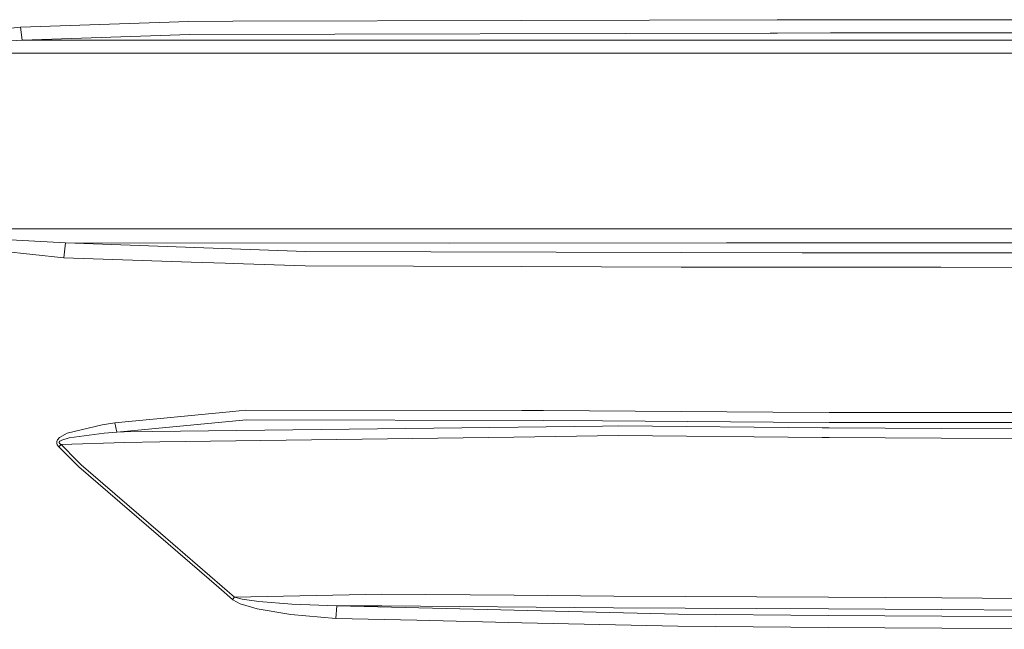
# Model space of a CAD drawing. Units: millimetres. Extents: x 967 to 8441, y -1573 to 1652.
# Drawn here: x 2762 to 3134, y -859 to -629 of the extents above; entities that cross this region are included whole.
import ezdxf

# ---------------------------------------------------------------- set-up
doc = ezdxf.new("R2010")
doc.units = ezdxf.units.MM
doc.layers.add('1', color=7, linetype='Continuous', true_color=0xffffff)

msp = doc.modelspace()

# ---------------------------------------------------------------- linework, layer by layer
at = {"layer": '1', "color": 18, "linetype": 'Continuous', "lineweight": 13}
for p, q in [((2762.285292, -631.962717), (2825.778067, -629.721999)), ((2842.366993, -629.679263), (2825.778067, -629.721999)), ((2951.43944, -629.398584), (2842.366993, -629.679263)), ((3047.83994, -629.15051), (2951.43944, -629.398584)), ((3067.893917, -629.139158), (3047.83994, -629.15051)), ((3079.955876, -629.13233), (3067.893917, -629.139158)), ((3109.203128, -629.120358), (3079.955876, -629.13233)), ((3173.580229, -629.094005), (3109.203128, -629.120358)), ((2762.285292, -631.962717), (2737.615883, -634.42713)), ((2762.285292, -631.962717), (2762.926638, -636.849284)), ((2762.926638, -636.849284), (2826.096356, -634.649813)), ((2826.096356, -634.649813), (3045.119107, -634.130478)), ((3045.119107, -634.130478), (3047.949612, -634.123802)), ((3047.949612, -634.123802), (3067.877475, -634.112372)), ((3067.877475, -634.112372), (3080.059588, -634.105384)), ((3080.059588, -634.105384), (3109.219526, -634.093542)), ((3109.219526, -634.093542), (3419.877953, -633.967373)), ((2762.926638, -636.849284), (2737.429678, -638.115823)), ((2762.926638, -636.849284), (2931.628525, -636.838853)), ((2931.628525, -636.838853), (3039.961398, -636.84696)), ((3039.961398, -636.84696), (3045.294821, -636.84684)), ((3067.868437, -636.846366), (3045.294821, -636.84684)), ((3109.2286, -636.845496), (3067.868437, -636.846366)), ((3127.508461, -636.845112), (3109.2286, -636.845496)), ((3127.508461, -636.845112), (3419.868547, -636.81253)), ((2721.732676, -641.757846), (2814.761221, -641.765654)), ((2931.768715, -641.775548), (2814.761221, -641.765654)), ((2948.557198, -641.776919), (2931.768715, -641.775548)), ((2948.557198, -641.776919), (3040.066302, -641.784549)), ((3067.852116, -641.783186), (3040.066302, -641.784549)), ((3109.244874, -641.781157), (3067.852116, -641.783186)), ((3127.594054, -641.780257), (3109.244874, -641.781157)), ((3127.594054, -641.780257), (3140.334427, -641.778708)), ((2734.383881, -708.022833), (2814.764559, -708.041489)), ((2924.130976, -708.066821), (2814.764559, -708.041489)), ((2948.560536, -708.065867), (2924.130976, -708.066821)), ((3058.857739, -708.061516), (2948.560536, -708.065867)), ((3058.857739, -708.061516), (3067.633005, -708.059815)), ((3067.633005, -708.059815), (3109.463388, -708.051706)), ((3109.463388, -708.051706), (3140.332997, -708.045721)), ((2779.236853, -713.362813), (2756.05756, -712.120891)), ((2778.597176, -718.943894), (2779.236853, -713.362813)), ((2779.236853, -713.362813), (2869.829476, -716.57145)), ((2779.236853, -713.362813), (2924.024642, -713.402271)), ((3057.383358, -713.39637), (3028.612667, -713.397643)), ((3057.383358, -713.39637), (3058.785737, -713.396311)), ((3067.615367, -713.394874), (3058.785737, -713.396311)), ((3109.480983, -713.388062), (3067.615367, -713.394874)), ((3146.332324, -713.382065), (3109.480984, -713.388062)), ((2755.231678, -716.518104), (2778.597176, -718.943894)), ((2869.829476, -716.57145), (3011.633217, -717.021465)), ((3028.612159, -713.397643), (2924.024642, -713.402271)), ((3057.233632, -717.07052), (3011.633217, -717.021465)), ((3067.603179, -717.081681), (3057.233632, -717.07052)), ((3109.493311, -717.126769), (3067.603179, -717.081681)), ((2778.597176, -718.943894), (2826.624215, -720.58636)), ((2826.624215, -720.58636), (2839.485784, -721.026205)), ((3184.047282, -717.207015), (3109.493311, -717.126769)), ((2839.485888, -721.026208), (2842.453301, -721.127689)), ((2869.621813, -722.056746), (2842.453301, -721.127689)), ((2869.621813, -722.056746), (2951.440632, -722.288847)), ((3011.53785, -722.459316), (2951.440632, -722.288847)), ((3067.585207, -722.517748), (3011.53785, -722.459316)), ((3109.511231, -722.561457), (3067.585207, -722.517748)), ((3173.564732, -722.628236), (3109.511231, -722.561457)), ((2847.182572, -776.52359), (2842.368901, -776.987195)), ((2847.182572, -776.52359), (2951.427281, -776.574016)), ((2797.799885, -781.279922), (2817.634404, -779.369533)), ((2847.557127, -780.180514), (2798.570693, -784.781694)), ((2842.368901, -776.987195), (2817.634404, -779.369533)), ((2847.557127, -780.180514), (2959.652483, -780.347705)), ((2951.427281, -776.574016), (2959.621251, -776.57795)), ((3046.182215, -777.312934), (2959.621251, -776.57795)), ((3046.182215, -777.312934), (3067.403982, -777.334668)), ((3067.403983, -777.334668), (3109.691977, -777.377975)), ((3109.691977, -777.377975), (3173.584998, -777.443409)), ((2793.082058, -781.986833), (2779.809773, -785.245597)), ((2793.082058, -781.986833), (2797.799885, -781.279922)), ((2797.799885, -781.279922), (2798.570693, -784.781694)), ((2801.381648, -784.673989), (2981.90099, -782.488227)), ((2959.652483, -780.347705), (2981.828988, -780.539036)), ((2981.828988, -780.539036), (3046.223462, -781.094611)), ((2981.90099, -782.488227), (2987.880528, -782.415807)), ((2987.880528, -782.415807), (3064.710677, -783.122063)), ((3046.223462, -781.094611), (3067.391477, -781.117191)), ((3064.710677, -783.122063), (3067.384799, -783.137172)), ((3067.3848, -783.137172), (3109.711755, -783.376335)), ((3067.391478, -781.117191), (3109.704455, -781.162328)), ((3109.704455, -781.162328), (3173.453391, -781.23033)), ((3109.711755, -783.376335), (3152.244866, -783.616662)), ((2776.23421, -787.677407), (2775.957644, -788.316488)), ((2776.990712, -786.840737), (2776.23421, -787.677407)), ((2779.809773, -785.245597), (2776.990712, -786.840737)), ((2777.861893, -787.788987), (2780.664265, -786.978781)), ((2793.871701, -785.20751), (2780.664265, -786.978781)), ((2798.570693, -784.781694), (2793.871701, -785.20751)), ((2798.570693, -784.781694), (2801.381648, -784.673989)), ((2814.766943, -788.515985), (2948.419869, -786.651909)), ((2948.419869, -786.651909), (2987.905562, -786.101222)), ((2987.905562, -786.101222), (3064.757645, -786.810338)), ((3064.757645, -786.810338), (3067.372608, -786.824892)), ((3067.372608, -786.824892), (3109.723903, -787.060605)), ((3109.723904, -787.060605), (3140.333712, -787.230968)), ((2775.957644, -788.316488), (2775.927603, -788.936615)), ((2775.927603, -788.936615), (2776.114047, -789.530814)), ((2776.673138, -790.306747), (2776.114047, -789.530814)), ((2776.673138, -790.306747), (2777.528584, -789.502025)), ((2784.271538, -797.924101), (2776.673138, -790.306747)), ((2776.831925, -788.524568), (2776.799262, -788.830817)), ((2776.799262, -788.830817), (2776.98046, -789.12282)), ((2777.108729, -788.207293), (2776.831925, -788.524568)), ((2777.528584, -789.502025), (2776.98046, -789.12282)), ((2777.108729, -788.207293), (2777.861893, -787.788987)), ((2777.528584, -789.502025), (2801.615298, -788.699448)), ((2783.746779, -795.731485), (2777.528584, -789.502025)), ((2814.766943, -788.515985), (2801.615298, -788.699448)), ((2783.746779, -795.731485), (2785.093367, -797.080517)), ((2837.081969, -843.503952), (2784.271538, -797.924101)), ((2815.022051, -822.942197), (2785.093367, -797.080517)), ((2815.022051, -822.942197), (2842.997372, -847.116053)), ((2837.081969, -843.503952), (2842.233241, -847.949803)), ((2842.233241, -847.949803), (2842.997372, -847.116053)), ((2842.997372, -847.116053), (2898.63807, -845.99936)), ((2842.997372, -847.116053), (2845.903933, -847.906291)), ((2948.537886, -846.391618), (2898.63807, -845.99936)), ((2948.537886, -846.391618), (2986.112654, -846.687019)), ((2986.112654, -846.687019), (3067.173163, -847.153079)), ((3067.173163, -847.153079), (3109.922856, -847.398869)), ((2842.233241, -847.949803), (2842.400372, -848.044455)), ((2845.19273, -849.627197), (2842.400372, -848.044455)), ((2851.594508, -851.542413), (2845.19273, -849.627197)), ((2852.212727, -848.784089), (2845.903933, -847.906291)), ((2864.687979, -849.707127), (2852.212727, -848.784089)), ((2881.583512, -850.374401), (2864.687979, -849.707127)), ((2881.242096, -855.090141), (2881.583512, -850.374401)), ((2881.583512, -850.374401), (2898.612082, -850.313962)), ((2881.583512, -850.374401), (3010.388434, -853.554547)), ((2986.042082, -851.081192), (2898.612082, -850.313962)), ((3109.922857, -847.398869), (3140.361369, -847.573876)), ((2864.21138, -853.605866), (2851.594508, -851.542413)), ((2881.242096, -855.090141), (2864.21138, -853.605866)), ((2986.042082, -851.081192), (3067.15868, -851.533929)), ((3067.150532, -853.99856), (3010.388434, -853.554547)), ((3088.399708, -854.164779), (3067.150532, -853.99856)), ((3067.15868, -851.533929), (3109.937278, -851.772689)), ((3109.945611, -854.299897), (3088.399708, -854.164779)), ((3109.937278, -851.772689), (3149.756491, -851.994932)), ((3149.694741, -854.54917), (3109.945611, -854.299897)), ((2911.819279, -855.804384), (2881.242096, -855.090141)), ((2911.819279, -855.804384), (2951.477826, -856.730759)), ((3010.3181, -858.105183), (2951.477826, -856.730759)), ((3067.135508, -858.542776), (3010.3181, -858.105183)), ((3088.359177, -858.706236), (3067.135509, -858.542776)), ((3109.960583, -858.84049), (3088.359177, -858.706236)), ((3173.579276, -859.235883), (3109.960583, -858.84049))]:
    msp.add_line(p, q, dxfattribs=at)

doc.saveas('drawing.dxf')
